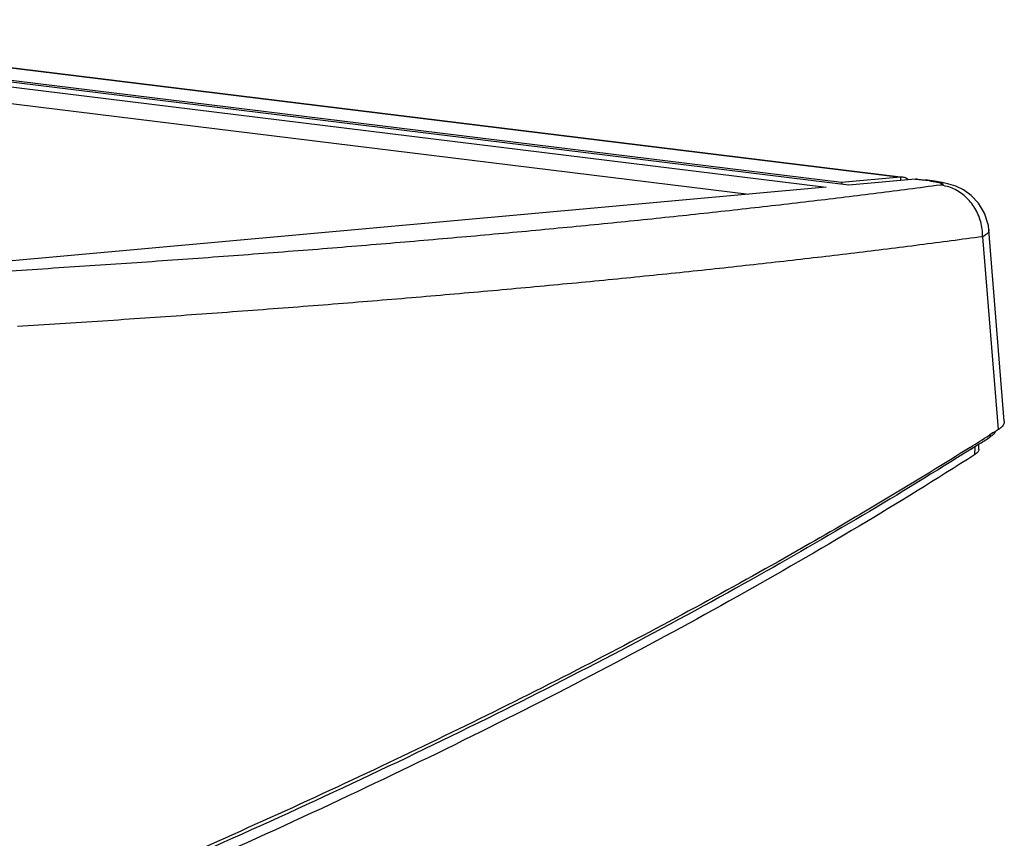
# Model space of a CAD drawing. Units: millimetres. Extents: x 4963 to 5386, y 114 to 408.
# Drawn here: x 5207 to 5237, y 191 to 215 of the extents above; entities that cross this region are included whole.
import ezdxf

# ---------------------------------------------------------------- set-up
doc = ezdxf.new("R2010")
doc.units = ezdxf.units.MM

# ---------------------------------------------------------------- blocks, each defined once
blk = doc.blocks.new('*u433')
at = {"color": 7}
for p, q in [((-4.762, 82.611), (71.821, 73.194)), ((-4.63, 82.609), (71.823, 73.208)), ((-10.989, 82.236), (67.366, 72.601)), ((68.725, 72.724), (-9.629, 82.359)), ((68.299, 72.874), (-8.284, 82.292)), ((-10.97, 81.248), (62.752, 72.182)), ((71.821, 73.194), (68.299, 72.874)), ((72.707, 73.085), (68.725, 72.724)), ((71.821, 73.194), (71.815, 73.004)), ((71.954, 73.192), (71.821, 73.194)), ((72.839, 73.083), (72.707, 73.085)), ((72.707, 73.085), (73.295, 73.013)), ((72.839, 73.083), (73.428, 73.011)), ((73.427, 73.011), (73.295, 73.013)), ((73.845, 72.954), (73.427, 73.011)), ((67.366, 72.601), (14.17, 67.778)), ((68.299, 72.874), (68.303, 72.776)), ((74.306, 72.875), (73.845, 72.954)), ((76.731, 69.636), (77.662, 58.103)), ((78.026, 58.61), (77.105, 70.041)), ((77.346, 57.901), (77.134, 57.766)), ((77.191, 57.67), (77.192, 57.818)), ((77.554, 58.034), (77.346, 57.901)), ((77.662, 58.103), (77.554, 58.034)), ((76.503, 56.925), (76.505, 57.246)), ((76.255, 57.092), (76.253, 56.596))]:
    blk.add_line(p, q, dxfattribs=at)
blk.add_lwpolyline([(77.105, 70.04), (77.072, 70.306), (76.844, 71.048), (76.48, 71.65), (76.044, 72.105), (75.582, 72.43), (75.121, 72.65), (74.705, 72.784), (74.306, 72.875)], dxfattribs=at)
for centre, radius, start, end in [((71.845, 72.479), 0.723, 55.72724, 62.35471), ((71.812, 72.429), 0.782, 53.84023, 55.78275), ((71.593, 59.122), 13.994, 81.98433, 83.01161), ((-60.652, 274.369), 256.714, 302.15778, 302.46114), ((-60.751, 273.329), 256.001, 302.29919, 302.43669), ((-59.536, 271.418), 253.737, 302.43664, 302.60573)]:
    blk.add_arc(centre, radius, start, end, dxfattribs=at)
for points, start_tangent, end_tangent in [([(72.18, 73.119), (72.174, 73.122), (71.954, 73.191)], (-0.886316, 0.463082), (-0.991544, 0.129769)), ([(74.19, 72.721), (70.447, 72.235), (66.588, 71.763), (62.614, 71.304), (58.525, 70.858), (54.324, 70.426), (50.01, 70.008), (45.584, 69.603), (41.047, 69.212), (36.399, 68.834), (31.642, 68.471), (26.777, 68.121), (21.803, 67.786), (16.723, 67.464)], (-0.991201, -0.132366), (-0.998128, -0.061153)), ([(73.544, 72.98), (73.659, 72.963), (73.767, 72.946), (73.867, 72.929)], (0.990169, -0.13988), (0.984477, -0.175513)), ([(73.867, 72.929), (73.958, 72.912), (74.041, 72.895), (74.115, 72.878), (74.18, 72.861), (74.234, 72.845), (74.278, 72.829), (74.312, 72.814), (74.334, 72.8), (74.346, 72.786), (74.347, 72.773), (74.337, 72.76), (74.317, 72.749), (74.285, 72.739), (74.243, 72.729), (74.19, 72.721)], (0.984477, -0.175513), (-0.991201, -0.132362)), ([(76.731, 69.636), (76.619, 70.526), (76.268, 71.346), (75.711, 72.022), (74.997, 72.495), (74.19, 72.721)], (0.013169, 0.999913), (-0.993586, 0.113082)), ([(76.731, 69.636), (72.972, 69.141), (69.097, 68.659), (65.107, 68.191), (61.003, 67.736), (56.784, 67.295), (52.452, 66.867), (48.008, 66.453), (43.453, 66.053), (38.787, 65.666), (34.01, 65.294), (29.125, 64.935), (24.131, 64.591), (19.031, 64.26)], (-0.990935, -0.134341), (-0.998039, -0.0626)), ([(77.105, 70.04), (77.104, 70.003), (77.083, 69.929), (77.035, 69.855), (76.96, 69.781), (76.858, 69.708), (76.731, 69.636)], (0.07973, -0.996816), (-0.892386, -0.451273)), ([(78.019, 58.61), (77.977, 58.404), (77.846, 58.236)], (0.038922, -0.999242), (-0.747548, -0.664208)), ([(77.427, 57.871), (77.364, 57.803), (77.191, 57.67)], (-0.623184, -0.782075), (-0.842397, -0.538857)), ([(77.492, 57.981), (77.473, 57.94), (77.427, 57.871)], (-0.374699, -0.927147), (-0.623184, -0.782075)), ([(77.846, 58.236), (77.662, 58.103)], (-0.747548, -0.664208), (-0.84242, -0.538821)), ([(76.253, 56.596), (69.348, 52.329), (62.039, 48.103), (54.329, 43.92), (46.223, 39.783), (37.725, 35.693), (28.842, 31.655), (19.579, 27.669), (9.941, 23.738)], (-0.842403, -0.538848), (-0.929379, -0.369127)), ([(75.985, 57.039), (66.4, 51.283), (54.103, 44.571), (40.794, 37.976), (26.493, 31.51), (11.224, 25.183)], (-0.846581, -0.532259), (-0.929373, -0.369142)), ([(76.041, 56.939), (62.956, 49.165), (47.116, 40.832), (29.709, 32.691), (11.309, 24.974)], (-0.845268, -0.534342), (-0.929024, -0.370018)), ([(76.502, 56.925), (76.502, 56.911), (76.434, 56.751), (76.253, 56.596)], (0.010705, -0.999943), (-0.842395, -0.538861))]:
    blk.add_spline(points, degree=3, dxfattribs=dict(at, start_tangent=start_tangent, end_tangent=end_tangent))

msp = doc.modelspace()

# ---------------------------------------------------------------- block references
at = {"xscale": 0.5058479028821239, "yscale": 0.5058479028821239, "zscale": 0.404678322305764}
msp.add_blockref('*u433', (5197.169, 173.485), dxfattribs=at)

doc.saveas('drawing.dxf')
